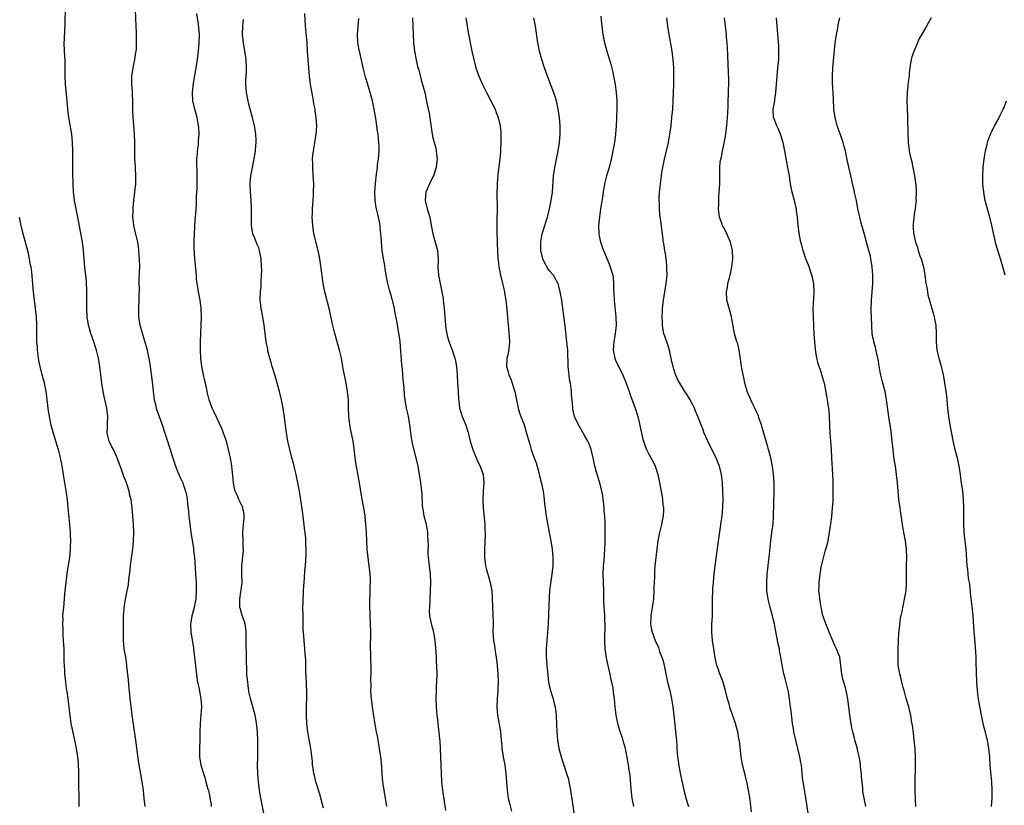
# Model space of a CAD drawing. Units: inches. Extents: x 2580000 to 2583000, y 1488000 to 1491000.
# Drawn here: x 2582167 to 2582405, y 1489333 to 1489523 of the extents above; entities that cross this region are included whole.
import ezdxf

# ---------------------------------------------------------------- set-up
doc = ezdxf.new("R2010")
doc.units = ezdxf.units.IN
doc.header["$MEASUREMENT"] = 0
doc.layers.add('LD25801488_10ft', color=53, linetype='Continuous')

msp = doc.modelspace()

# ---------------------------------------------------------------- linework, layer by layer
at = {"layer": 'LD25801488_10ft'}
for points, elevation in [([(2582195.18, 1489526.82), (2582195.44, 1489521), (2582195.49, 1489519.49), (2582195.45, 1489518.55), (2582195.49, 1489517), (2582195.47, 1489515.47), (2582195.42, 1489515), (2582195.36, 1489514.64), (2582195.12, 1489513), (2582194.66, 1489511), (2582194.37, 1489509), (2582194.35, 1489508.35), (2582194.38, 1489507), (2582194.52, 1489505.48), (2582194.52, 1489504.52), (2582194.59, 1489503), (2582194.62, 1489501.38), (2582194.61, 1489500.61), (2582194.69, 1489499), (2582194.85, 1489497.15), (2582195.01, 1489494.99), (2582195.08, 1489493), (2582195.12, 1489489), (2582195.22, 1489487.22), (2582195.21, 1489486.79), (2582195.33, 1489485), (2582195.32, 1489483.32), (2582195.3, 1489483), (2582195.1, 1489481), (2582194.86, 1489479), (2582194.72, 1489477.28), (2582194.65, 1489476.65), (2582194.62, 1489475), (2582194.81, 1489473.19), (2582194.82, 1489473), (2582195.25, 1489471.25), (2582195.38, 1489470.62), (2582195.78, 1489469), (2582195.97, 1489467.97), (2582196.08, 1489467), (2582196.14, 1489465.86), (2582196.23, 1489465), (2582196.25, 1489463), (2582196.22, 1489461.78), (2582196.12, 1489460.12), (2582196.12, 1489459), (2582196.17, 1489457.83), (2582196.11, 1489456.11), (2582196.13, 1489455), (2582196.05, 1489453), (2582196.06, 1489451), (2582196.38, 1489449), (2582196.54, 1489448.54), (2582197.45, 1489445.45), (2582197.88, 1489443.88), (2582198.11, 1489443), (2582198.39, 1489441.61), (2582198.53, 1489441), (2582198.6, 1489440.6), (2582198.82, 1489439), (2582199.36, 1489435.36), (2582199.42, 1489434.58), (2582199.6, 1489433), (2582199.74, 1489431.74), (2582199.85, 1489431), (2582200.16, 1489429.84), (2582200.33, 1489429), (2582200.47, 1489428.47), (2582201.01, 1489426.99), (2582201.72, 1489425), (2582202.39, 1489423), (2582203.05, 1489421), (2582204, 1489418), (2582204.45, 1489416.45), (2582204.95, 1489415), (2582205.54, 1489413.54), (2582206.15, 1489412.15), (2582206.69, 1489411), (2582207, 1489410.17), (2582207.4, 1489409), (2582207.67, 1489407.67), (2582207.78, 1489407), (2582207.86, 1489406.14), (2582208.1, 1489404.1), (2582208.2, 1489403), (2582208.35, 1489401.65), (2582208.46, 1489400.46), (2582208.67, 1489399), (2582209.28, 1489395.28), (2582209.33, 1489394.67), (2582209.5, 1489393), (2582209.87, 1489387.87), (2582209.92, 1489387), (2582209.93, 1489386.07), (2582209.97, 1489385), (2582209.85, 1489383), (2582209.73, 1489382.27), (2582209.47, 1489381), (2582208.92, 1489379), (2582208.63, 1489377.37), (2582208.59, 1489377), (2582208.66, 1489375), (2582209.26, 1489371.25), (2582209.31, 1489371), (2582209.56, 1489369), (2582210.12, 1489364.12), (2582210.3, 1489363), (2582210.65, 1489361.35), (2582210.73, 1489360.73), (2582211, 1489359.47), (2582211.08, 1489359), (2582211.19, 1489357), (2582211.09, 1489355.09), (2582211, 1489353.88), (2582210.92, 1489353.08), (2582210.84, 1489350.84), (2582210.83, 1489349), (2582210.76, 1489347), (2582210.78, 1489345), (2582211.1, 1489343), (2582211.67, 1489341), (2582212, 1489340), (2582212.3, 1489339), (2582212.78, 1489337.22), (2582212.89, 1489336.89), (2582213.24, 1489335.24), (2582213.27, 1489335), (2582213.54, 1489333.54), (2582213.59, 1489333)], 11660), ([(2582197.69, 1489333), (2582197.45, 1489335), (2582197.22, 1489337), (2582196.94, 1489339), (2582196.06, 1489344.06), (2582195.39, 1489349), (2582194.55, 1489355), (2582194.19, 1489357.81), (2582194.06, 1489359), (2582193.98, 1489359.98), (2582193.71, 1489362.29), (2582193.61, 1489363.61), (2582193.26, 1489366.74), (2582193.22, 1489367.22), (2582192.97, 1489368.97), (2582192.63, 1489371), (2582192.42, 1489373), (2582192.45, 1489373.55), (2582192.4, 1489375), (2582192.42, 1489376.42), (2582192.45, 1489377), (2582192.43, 1489377.57), (2582192.47, 1489379), (2582192.57, 1489380.57), (2582192.57, 1489381), (2582192.65, 1489381.35), (2582192.93, 1489383), (2582193.35, 1489385), (2582193.6, 1489386.4), (2582193.72, 1489387.72), (2582194.03, 1489389.97), (2582194.12, 1489391), (2582194.27, 1489392.27), (2582194.67, 1489395), (2582194.87, 1489397), (2582194.91, 1489399), (2582194.81, 1489401), (2582194.69, 1489403), (2582194.54, 1489405), (2582194.48, 1489405.52), (2582194.26, 1489407), (2582193.98, 1489407.98), (2582193.77, 1489409), (2582193.22, 1489410.78), (2582193, 1489411.39), (2582192.54, 1489412.54), (2582192.02, 1489413.98), (2582191.46, 1489415.46), (2582190.92, 1489417), (2582190, 1489419), (2582189.66, 1489419.66), (2582188.95, 1489421), (2582188.51, 1489423), (2582188.54, 1489424.54), (2582188.59, 1489425.41), (2582188.62, 1489427), (2582188.39, 1489429), (2582187.77, 1489431.77), (2582187.52, 1489433), (2582187.22, 1489435), (2582186.99, 1489436.99), (2582186.74, 1489439), (2582186.5, 1489440.5), (2582186.4, 1489441), (2582185.93, 1489443), (2582185.69, 1489443.69), (2582185.29, 1489445), (2582184.58, 1489447), (2582184.21, 1489448.21), (2582184, 1489449), (2582183.7, 1489451), (2582183.62, 1489453), (2582183.59, 1489457), (2582183.51, 1489459.51), (2582183.37, 1489461), (2582183.13, 1489462.87), (2582182.93, 1489465), (2582182.77, 1489467), (2582182.52, 1489469), (2582182.29, 1489470.29), (2582181.43, 1489475), (2582181.02, 1489477), (2582180.63, 1489479), (2582180.45, 1489480.45), (2582180.4, 1489481), (2582180.28, 1489483), (2582180.2, 1489485.8), (2582180.2, 1489487), (2582180.24, 1489488.24), (2582180.24, 1489491), (2582180.18, 1489493), (2582179.97, 1489495), (2582179.27, 1489499), (2582179.04, 1489501), (2582178.88, 1489503), (2582178.43, 1489507), (2582178.35, 1489509), (2582178.35, 1489509.65), (2582178.4, 1489511), (2582178.41, 1489512.41), (2582178.37, 1489513), (2582178.29, 1489513.71), (2582178.21, 1489515), (2582178.14, 1489517), (2582178.2, 1489517.8), (2582178.28, 1489520.28), (2582178.35, 1489521), (2582178.38, 1489521.62), (2582178.43, 1489525.57)], 11650), ([(2582226.29, 1489331), (2582225.45, 1489335.45), (2582225.2, 1489337), (2582224.93, 1489339), (2582224.76, 1489341), (2582224.72, 1489343), (2582224.78, 1489344.78), (2582224.82, 1489347), (2582224.82, 1489348.82), (2582224.72, 1489351), (2582224.57, 1489352.57), (2582224.5, 1489353), (2582224.37, 1489353.63), (2582224.13, 1489355), (2582223.92, 1489355.92), (2582223.03, 1489359.03), (2582222.65, 1489360.65), (2582222.61, 1489361), (2582222.58, 1489361.42), (2582222.35, 1489363), (2582222.21, 1489364.21), (2582222.18, 1489365), (2582222.11, 1489366.11), (2582222.06, 1489368.06), (2582222.08, 1489369.92), (2582221.99, 1489371.99), (2582222, 1489373), (2582221.99, 1489373.99), (2582221.96, 1489375), (2582221.91, 1489375.91), (2582221.72, 1489377), (2582221.1, 1489378.9), (2582221.06, 1489379.06), (2582220.6, 1489380.6), (2582220.49, 1489381), (2582220.44, 1489383), (2582220.71, 1489384.71), (2582220.77, 1489385.23), (2582220.99, 1489387), (2582220.97, 1489388.97), (2582220.93, 1489391), (2582221.31, 1489394.69), (2582221.31, 1489395), (2582221.28, 1489395.28), (2582221.26, 1489397), (2582221.22, 1489399), (2582221.38, 1489401), (2582221.48, 1489402.52), (2582221.53, 1489403), (2582221.49, 1489403.49), (2582221.19, 1489405), (2582221.15, 1489405.15), (2582221, 1489405.42), (2582220.25, 1489407), (2582219.88, 1489407.88), (2582219.3, 1489409), (2582219, 1489410.43), (2582218.9, 1489411), (2582218.8, 1489412.8), (2582218.56, 1489415), (2582218.21, 1489417), (2582217.99, 1489418.01), (2582217.77, 1489419), (2582217.23, 1489421), (2582217, 1489421.69), (2582216.52, 1489423), (2582216.09, 1489424.09), (2582215, 1489426.47), (2582214.74, 1489427), (2582214.19, 1489428.19), (2582213.79, 1489429), (2582213.05, 1489431), (2582212.64, 1489432.64), (2582212.49, 1489433.51), (2582212.16, 1489435), (2582211.92, 1489435.92), (2582211.7, 1489437), (2582211.32, 1489439), (2582211.09, 1489441), (2582210.98, 1489443), (2582210.95, 1489444.95), (2582211.03, 1489447.03), (2582211.13, 1489449), (2582211.19, 1489451), (2582211.12, 1489453), (2582210.88, 1489455), (2582210.5, 1489457), (2582210.44, 1489457.56), (2582210.2, 1489459), (2582210.05, 1489460.05), (2582210, 1489461), (2582209.59, 1489465), (2582209.45, 1489467.45), (2582209.44, 1489469.44), (2582209.5, 1489471), (2582209.67, 1489474.33), (2582209.84, 1489475.84), (2582209.99, 1489478.01), (2582210.04, 1489479), (2582210.06, 1489480.06), (2582210.16, 1489481.84), (2582210.18, 1489485), (2582210.18, 1489485.82), (2582210.13, 1489488.13), (2582210.14, 1489489), (2582210.23, 1489490.24), (2582210.27, 1489491), (2582210.47, 1489492.47), (2582210.5, 1489493), (2582210.5, 1489493.5), (2582210.64, 1489495), (2582210.58, 1489496.58), (2582210.53, 1489497), (2582210.4, 1489497.6), (2582210.16, 1489499), (2582209.94, 1489499.94), (2582209.62, 1489501), (2582209.16, 1489503), (2582209.06, 1489505), (2582209.32, 1489507.32), (2582209.94, 1489511), (2582210.25, 1489513), (2582210.47, 1489515), (2582210.65, 1489517), (2582210.74, 1489519), (2582210.53, 1489521.47), (2582210.07, 1489524.07)], 11670), ([(2582255.85, 1489333), (2582255.2, 1489337), (2582254.93, 1489339), (2582254.75, 1489341), (2582254.64, 1489342.64), (2582254.42, 1489345), (2582254.14, 1489347), (2582253.98, 1489347.98), (2582253.79, 1489349), (2582253.68, 1489349.68), (2582253.41, 1489351), (2582253, 1489353.3), (2582252.51, 1489356.51), (2582252.19, 1489359), (2582252.06, 1489361), (2582252.08, 1489361.92), (2582252.06, 1489364.06), (2582252.1, 1489365), (2582252.12, 1489365.88), (2582252.09, 1489367), (2582252.03, 1489368.03), (2582252, 1489370), (2582251.95, 1489371), (2582251.94, 1489371.94), (2582252.01, 1489373.99), (2582252.03, 1489375), (2582251.98, 1489377), (2582251.85, 1489379), (2582251.84, 1489379.84), (2582251.77, 1489381), (2582251.77, 1489382.23), (2582251.8, 1489383), (2582251.86, 1489383.86), (2582251.87, 1489385), (2582251.87, 1489386.13), (2582251.92, 1489387), (2582251.91, 1489387.91), (2582251.84, 1489389), (2582251.64, 1489391), (2582251.57, 1489391.57), (2582251.37, 1489393), (2582251.17, 1489394.83), (2582251.04, 1489397), (2582250.96, 1489399), (2582250.85, 1489401), (2582250.64, 1489403), (2582250.32, 1489405), (2582249.94, 1489407), (2582249.5, 1489409.5), (2582249.28, 1489411), (2582249, 1489412.78), (2582248.59, 1489415), (2582248.37, 1489416.37), (2582247.93, 1489419.93), (2582247.76, 1489421), (2582247.43, 1489422.57), (2582247.3, 1489423.3), (2582246.93, 1489425), (2582246.71, 1489427), (2582246.68, 1489429), (2582246.62, 1489431), (2582246.4, 1489433), (2582246.06, 1489435), (2582245.67, 1489437), (2582245.55, 1489437.55), (2582245.3, 1489439), (2582244.92, 1489441), (2582244.48, 1489443), (2582243.94, 1489445), (2582243.36, 1489447), (2582242.87, 1489448.87), (2582241.96, 1489453), (2582240.97, 1489457), (2582240.55, 1489459), (2582240.34, 1489460.34), (2582239.87, 1489463.87), (2582239.7, 1489465), (2582239.41, 1489466.59), (2582239.35, 1489467), (2582239.29, 1489467.29), (2582238.45, 1489470.45), (2582238.32, 1489471), (2582238.02, 1489473), (2582237.91, 1489475), (2582237.93, 1489475.93), (2582237.96, 1489477), (2582238.03, 1489478.03), (2582238.11, 1489479), (2582238.18, 1489480.18), (2582238.25, 1489481), (2582238.26, 1489483), (2582238.18, 1489484.18), (2582238.15, 1489485), (2582238.02, 1489487), (2582238.03, 1489488.03), (2582238.01, 1489489), (2582238.09, 1489489.91), (2582238.21, 1489491), (2582238.47, 1489492.47), (2582238.87, 1489495), (2582238.99, 1489497.01), (2582238.87, 1489499), (2582238.62, 1489500.62), (2582238.58, 1489501), (2582238.32, 1489502.32), (2582238.23, 1489503), (2582238.02, 1489504.02), (2582237.52, 1489507), (2582237.25, 1489509), (2582237.05, 1489511), (2582236.9, 1489513), (2582236.8, 1489515), (2582236.68, 1489517), (2582236.31, 1489521), (2582236.09, 1489524.09)], 11690), ([(2582240.62, 1489332.62), (2582239.97, 1489335), (2582239.78, 1489335.78), (2582238.81, 1489339), (2582238.47, 1489340.47), (2582238.31, 1489341), (2582238.16, 1489342.16), (2582238, 1489343), (2582237.95, 1489343.95), (2582237.63, 1489346.37), (2582237.59, 1489347), (2582237.51, 1489347.51), (2582237, 1489350.06), (2582236.85, 1489351), (2582236.64, 1489353), (2582236.53, 1489355), (2582236.55, 1489356.55), (2582236.52, 1489357.48), (2582236.6, 1489359), (2582236.63, 1489360.63), (2582236.43, 1489364.43), (2582236.34, 1489365.66), (2582236.34, 1489367), (2582236.38, 1489368.38), (2582236.19, 1489369.81), (2582236.15, 1489371), (2582235.95, 1489373), (2582235.92, 1489374.08), (2582235.76, 1489375.76), (2582235.73, 1489378.27), (2582235.69, 1489379), (2582235.67, 1489381), (2582235.69, 1489382.31), (2582235.81, 1489385), (2582235.87, 1489386.13), (2582236.06, 1489388.06), (2582236.16, 1489389.84), (2582236.29, 1489391), (2582236.39, 1489392.39), (2582236.42, 1489393.58), (2582236.44, 1489395), (2582236.35, 1489396.35), (2582236.35, 1489397), (2582236.33, 1489397.67), (2582236.17, 1489399), (2582236.03, 1489400.03), (2582235.97, 1489401), (2582235.83, 1489402.17), (2582235.72, 1489403), (2582235.61, 1489403.61), (2582234.81, 1489409), (2582234.46, 1489411), (2582234.21, 1489412.21), (2582234.03, 1489413), (2582233.69, 1489414.31), (2582233.44, 1489415.44), (2582232.98, 1489417.02), (2582232.47, 1489419), (2582232.04, 1489421), (2582231.6, 1489423.6), (2582231.23, 1489426.77), (2582230.89, 1489429), (2582230.49, 1489431), (2582230, 1489433), (2582229.49, 1489435), (2582229, 1489436.78), (2582228.26, 1489439), (2582227.98, 1489439.98), (2582227.65, 1489441), (2582227.24, 1489442.76), (2582227.17, 1489443.17), (2582226.83, 1489445), (2582226.55, 1489447), (2582226.33, 1489449), (2582226.01, 1489451), (2582225.61, 1489453), (2582225.46, 1489454.54), (2582225.39, 1489455), (2582225.37, 1489455.37), (2582225.44, 1489457), (2582225.58, 1489458.42), (2582225.59, 1489459.59), (2582225.7, 1489461), (2582225.73, 1489462.27), (2582225.72, 1489463), (2582225.62, 1489465), (2582225.23, 1489467), (2582225, 1489467.64), (2582224.58, 1489468.58), (2582224.06, 1489469.94), (2582223.61, 1489471), (2582223.5, 1489471.5), (2582223.27, 1489473), (2582223.27, 1489475.27), (2582223.3, 1489477), (2582223.19, 1489479.19), (2582223.03, 1489481), (2582222.97, 1489483), (2582223.13, 1489485), (2582223.4, 1489486.6), (2582224.06, 1489489.94), (2582224.21, 1489491), (2582224.31, 1489492.31), (2582224.41, 1489493), (2582224.43, 1489493.57), (2582224.34, 1489495), (2582224.12, 1489496.12), (2582224, 1489497), (2582223.52, 1489499), (2582222.99, 1489500.99), (2582222.59, 1489502.59), (2582222.46, 1489503), (2582222.23, 1489504.23), (2582222.04, 1489505), (2582221.9, 1489507), (2582221.92, 1489507.92), (2582222, 1489509), (2582222.03, 1489510.03), (2582222.1, 1489511), (2582221.99, 1489513), (2582221.67, 1489515), (2582221.32, 1489517), (2582221.13, 1489519), (2582221.2, 1489521), (2582221.37, 1489522.63)], 11680), ([(2582270.1, 1489332.1), (2582269.39, 1489337), (2582269.17, 1489339), (2582269.04, 1489341.04), (2582268.95, 1489343), (2582268.83, 1489347), (2582268.73, 1489348.73), (2582268.64, 1489349.36), (2582268.33, 1489352.33), (2582268.13, 1489353.87), (2582268.02, 1489355), (2582267.94, 1489355.94), (2582267.84, 1489357), (2582267.76, 1489359), (2582267.81, 1489361), (2582267.86, 1489362.14), (2582267.91, 1489363), (2582267.97, 1489365), (2582267.94, 1489367), (2582267.88, 1489367.88), (2582267.85, 1489369), (2582267.79, 1489370.21), (2582267.53, 1489373), (2582267.17, 1489375), (2582266.69, 1489376.69), (2582266.63, 1489377), (2582266.58, 1489377.42), (2582266.26, 1489379), (2582266.18, 1489380.18), (2582266.2, 1489381), (2582266.43, 1489385), (2582266.49, 1489387), (2582266.4, 1489389), (2582265.94, 1489393), (2582265.87, 1489394.13), (2582265.86, 1489395), (2582265.9, 1489395.9), (2582265.87, 1489397), (2582265.79, 1489398.21), (2582265.78, 1489399), (2582265.69, 1489399.69), (2582265.4, 1489401), (2582265, 1489402.42), (2582264.86, 1489403), (2582264.62, 1489404.62), (2582264.53, 1489405), (2582264.48, 1489405.52), (2582264.39, 1489408.39), (2582264.35, 1489409), (2582264.1, 1489411), (2582263.39, 1489415), (2582262.96, 1489417.04), (2582262.15, 1489420.15), (2582261.86, 1489421.86), (2582261.44, 1489425), (2582261.08, 1489427.08), (2582260.64, 1489429), (2582260.27, 1489431), (2582260.13, 1489432.13), (2582260.02, 1489433.98), (2582259.83, 1489435.83), (2582259.63, 1489438.37), (2582259.48, 1489439.48), (2582259.08, 1489445), (2582259, 1489445.71), (2582258.81, 1489447), (2582258.34, 1489449.66), (2582257.9, 1489451.9), (2582257.7, 1489453), (2582257.33, 1489454.67), (2582257.24, 1489455), (2582257.18, 1489455.18), (2582257, 1489455.88), (2582256.73, 1489456.73), (2582256.55, 1489457.45), (2582256.1, 1489459), (2582255.7, 1489461), (2582255.45, 1489462.55), (2582255.38, 1489463.38), (2582255.09, 1489465), (2582254.78, 1489467), (2582254.59, 1489469), (2582254.48, 1489470.48), (2582254.47, 1489471), (2582254.3, 1489472.3), (2582254.26, 1489473), (2582254.1, 1489473.9), (2582253.88, 1489475), (2582253.69, 1489475.69), (2582253.31, 1489477.31), (2582253.03, 1489479), (2582252.96, 1489481), (2582253.12, 1489483.12), (2582253.36, 1489485.36), (2582253.6, 1489487), (2582253.67, 1489487.67), (2582253.87, 1489489), (2582254.01, 1489491), (2582254, 1489492), (2582253.96, 1489493), (2582253.88, 1489493.88), (2582253.77, 1489495), (2582253.67, 1489495.67), (2582253.5, 1489497), (2582253.23, 1489498.77), (2582252.83, 1489501), (2582252.4, 1489503), (2582251.89, 1489505), (2582251, 1489507.99), (2582250.74, 1489508.74), (2582250.32, 1489510.32), (2582249.34, 1489514.66), (2582249.2, 1489515.2), (2582248.91, 1489517), (2582248.83, 1489519), (2582248.95, 1489521.05), (2582249.12, 1489522.88)], 11700), ([(2582262.04, 1489523), (2582262.15, 1489521), (2582262.23, 1489519), (2582262.34, 1489517), (2582262.42, 1489516.42), (2582262.56, 1489515), (2582262.94, 1489512.94), (2582263.3, 1489511.3), (2582263.55, 1489510.45), (2582264.13, 1489508.13), (2582264.5, 1489507), (2582265, 1489505), (2582265.35, 1489503.35), (2582265.51, 1489502.49), (2582266.04, 1489500.04), (2582266.82, 1489495), (2582267, 1489494.14), (2582267.65, 1489491.65), (2582267.79, 1489491), (2582267.83, 1489490.17), (2582267.97, 1489489), (2582267.87, 1489487.88), (2582267.77, 1489487), (2582267.13, 1489485), (2582267, 1489484.76), (2582266.17, 1489483), (2582265.3, 1489481), (2582265.1, 1489479), (2582265.6, 1489477), (2582265.94, 1489475.94), (2582266.2, 1489475), (2582266.6, 1489473), (2582266.65, 1489472.65), (2582266.99, 1489471), (2582267.55, 1489469), (2582267.84, 1489467.84), (2582268.07, 1489467), (2582268.14, 1489465.86), (2582268.22, 1489465), (2582268.21, 1489464.21), (2582268.18, 1489463), (2582268.32, 1489461), (2582268.71, 1489459), (2582269.14, 1489457), (2582269.42, 1489455.42), (2582269.43, 1489455), (2582269.63, 1489453.63), (2582269.68, 1489453), (2582269.89, 1489451), (2582269.95, 1489449.95), (2582270.13, 1489448.13), (2582270.33, 1489447), (2582270.45, 1489446.45), (2582270.92, 1489444.92), (2582271.64, 1489443), (2582272.28, 1489441), (2582272.4, 1489440.4), (2582272.66, 1489439), (2582272.82, 1489437), (2582272.93, 1489435), (2582273.05, 1489433), (2582273.14, 1489431.14), (2582273.19, 1489430.81), (2582273.42, 1489429), (2582273.82, 1489427.82), (2582274.05, 1489427), (2582274.73, 1489425.27), (2582274.9, 1489424.9), (2582275.4, 1489423.4), (2582275.62, 1489422.38), (2582275.99, 1489421), (2582276.6, 1489419), (2582277, 1489418), (2582277.44, 1489417), (2582277.89, 1489415.89), (2582278.39, 1489415), (2582278.53, 1489414.53), (2582279.08, 1489413), (2582279.22, 1489411), (2582279.1, 1489409), (2582279.02, 1489406.98), (2582279.12, 1489405), (2582279.37, 1489402.63), (2582279.49, 1489401), (2582279.51, 1489399.51), (2582279.54, 1489399), (2582279.55, 1489398.45), (2582279.41, 1489395), (2582279.42, 1489393), (2582279.67, 1489391), (2582279.93, 1489390.07), (2582280.2, 1489389), (2582280.81, 1489387), (2582281.18, 1489385), (2582281.29, 1489383.29), (2582281.36, 1489381), (2582281.45, 1489379.45), (2582281.46, 1489377), (2582281.4, 1489375), (2582281.54, 1489373), (2582281.8, 1489371.8), (2582282.08, 1489369.92), (2582282.26, 1489369), (2582282.49, 1489367), (2582282.64, 1489365), (2582282.69, 1489363), (2582282.64, 1489361.36), (2582282.63, 1489361), (2582282.45, 1489359), (2582282.35, 1489357), (2582282.51, 1489355), (2582283.24, 1489351), (2582283.44, 1489349), (2582283.55, 1489347.55), (2582283.62, 1489347), (2582283.91, 1489345), (2582284.27, 1489343), (2582284.54, 1489341), (2582284.84, 1489337), (2582285.12, 1489335), (2582285.48, 1489333.48), (2582285.93, 1489331.93)], 11710), ([(2582274.91, 1489523), (2582275.2, 1489521), (2582275.47, 1489519.47), (2582275.71, 1489518.29), (2582275.95, 1489517), (2582276.37, 1489515), (2582276.84, 1489513), (2582277.36, 1489511), (2582278.03, 1489509), (2582278.89, 1489507), (2582279.9, 1489505), (2582280.97, 1489503), (2582281.97, 1489501), (2582282.26, 1489500.26), (2582282.73, 1489499), (2582283.15, 1489497), (2582283.31, 1489495.31), (2582283.32, 1489495), (2582283.31, 1489494.69), (2582283.35, 1489493), (2582283.29, 1489491.29), (2582283.25, 1489490.75), (2582283.09, 1489489), (2582282.63, 1489485.37), (2582282.45, 1489483), (2582282.42, 1489480.42), (2582282.45, 1489477.55), (2582282.39, 1489473.61), (2582282.42, 1489471), (2582282.47, 1489469.53), (2582282.47, 1489468.47), (2582282.51, 1489467), (2582282.61, 1489465), (2582282.67, 1489464.67), (2582282.87, 1489463), (2582283.25, 1489461), (2582283.72, 1489459), (2582283.96, 1489458.04), (2582284.19, 1489457), (2582284.29, 1489456.29), (2582284.54, 1489455), (2582284.79, 1489452.79), (2582285.08, 1489449), (2582285.27, 1489447.27), (2582285.47, 1489445), (2582285.29, 1489443.29), (2582285.27, 1489443), (2582285.23, 1489442.77), (2582285, 1489441.78), (2582284.83, 1489441), (2582284.75, 1489439), (2582285, 1489437.99), (2582285.28, 1489437), (2582285.82, 1489435.82), (2582286.11, 1489435), (2582286.58, 1489433.43), (2582286.72, 1489433), (2582287.12, 1489431), (2582287.55, 1489429), (2582287.88, 1489427.88), (2582288.19, 1489427), (2582288.94, 1489424.94), (2582289.55, 1489423), (2582290.07, 1489421), (2582290.31, 1489420.31), (2582290.65, 1489419), (2582291, 1489418.1), (2582291.82, 1489415.82), (2582292.5, 1489413.5), (2582292.61, 1489413), (2582292.65, 1489412.65), (2582293.14, 1489410.86), (2582293.51, 1489409), (2582293.67, 1489407.67), (2582293.81, 1489407), (2582293.89, 1489405.89), (2582294.01, 1489405), (2582294.11, 1489404.11), (2582294.29, 1489403), (2582295.03, 1489399.03), (2582295.37, 1489397), (2582295.68, 1489395), (2582295.89, 1489393), (2582295.88, 1489391), (2582295.64, 1489389), (2582295.29, 1489386.71), (2582295.1, 1489385), (2582295, 1489383.49), (2582294.73, 1489377), (2582294.6, 1489375), (2582294.44, 1489373), (2582294.29, 1489371), (2582294.24, 1489369.76), (2582294.26, 1489369), (2582294.32, 1489368.32), (2582294.39, 1489367), (2582294.63, 1489364.63), (2582294.84, 1489363), (2582295, 1489362.15), (2582295.28, 1489361), (2582295.71, 1489359.71), (2582295.93, 1489359), (2582296.23, 1489357.77), (2582296.44, 1489357), (2582296.69, 1489355), (2582296.78, 1489352.78), (2582296.83, 1489351), (2582296.98, 1489349.02), (2582297.33, 1489347), (2582297.86, 1489345), (2582298.16, 1489344.16), (2582298.52, 1489343), (2582299.2, 1489341), (2582299.61, 1489339.61), (2582299.76, 1489339), (2582300.15, 1489337), (2582301.04, 1489331.04)], 11720), ([(2582315.37, 1489333), (2582315, 1489335), (2582314.72, 1489337.28), (2582314.47, 1489340.47), (2582314.25, 1489341.75), (2582314.12, 1489343), (2582313.98, 1489343.98), (2582313.36, 1489347), (2582313, 1489348.32), (2582312.72, 1489349.28), (2582311.85, 1489351.85), (2582311.53, 1489353), (2582311.15, 1489355), (2582310.92, 1489357), (2582310.71, 1489359), (2582310.52, 1489360.52), (2582310.42, 1489361.58), (2582310.13, 1489363), (2582309.87, 1489363.87), (2582309.69, 1489365), (2582309.54, 1489365.54), (2582309.24, 1489367), (2582308.84, 1489368.84), (2582308.48, 1489371), (2582308.39, 1489373), (2582308.39, 1489373.61), (2582308.51, 1489376.51), (2582308.5, 1489377), (2582308.44, 1489377.56), (2582308.4, 1489379), (2582308.33, 1489380.33), (2582308.25, 1489381), (2582308.17, 1489383), (2582308.14, 1489384.14), (2582308.13, 1489385), (2582308.07, 1489387), (2582308.03, 1489389), (2582308.11, 1489391), (2582308.21, 1489392.21), (2582308.3, 1489393.7), (2582308.4, 1489395), (2582308.46, 1489396.46), (2582308.51, 1489399), (2582308.49, 1489401), (2582308.47, 1489401.53), (2582308.39, 1489403), (2582308.28, 1489404.28), (2582308.23, 1489405), (2582308.13, 1489405.87), (2582308.03, 1489407), (2582307.92, 1489407.92), (2582307.71, 1489409), (2582307.18, 1489411), (2582306.55, 1489413), (2582306.01, 1489415), (2582305.85, 1489415.85), (2582305.59, 1489417), (2582305.1, 1489419), (2582305, 1489419.31), (2582304.52, 1489420.52), (2582304.28, 1489421), (2582303.44, 1489422.56), (2582303.14, 1489423.14), (2582302.41, 1489424.41), (2582302.02, 1489425), (2582301.08, 1489427), (2582301, 1489427.32), (2582300.72, 1489428.72), (2582300.69, 1489429), (2582300.67, 1489429.33), (2582300.39, 1489432.39), (2582300.37, 1489433), (2582300.31, 1489433.69), (2582300.11, 1489435), (2582299.92, 1489435.92), (2582299.79, 1489437), (2582299.68, 1489438.32), (2582299.6, 1489439), (2582299.47, 1489443), (2582299.28, 1489445), (2582298.86, 1489448.86), (2582298.39, 1489452.39), (2582298.01, 1489455), (2582297.68, 1489457), (2582297.13, 1489459), (2582297.09, 1489459.09), (2582296.38, 1489460.38), (2582296.02, 1489461), (2582295, 1489462.19), (2582294.66, 1489462.66), (2582293.94, 1489463.94), (2582293.45, 1489465), (2582292.98, 1489467), (2582292.96, 1489469.04), (2582293.31, 1489471), (2582293.47, 1489471.47), (2582293.95, 1489473), (2582294.22, 1489473.78), (2582294.6, 1489475), (2582295.11, 1489477), (2582295.51, 1489479), (2582295.79, 1489481), (2582296.05, 1489485), (2582296.33, 1489487), (2582297.15, 1489491), (2582297.47, 1489493), (2582297.63, 1489495), (2582297.61, 1489497), (2582297.45, 1489499), (2582297.18, 1489501), (2582296.75, 1489503), (2582296.34, 1489504.34), (2582294.6, 1489509), (2582293.88, 1489511), (2582293.21, 1489513), (2582292.68, 1489515), (2582292.3, 1489517), (2582291.71, 1489521), (2582291.26, 1489523)], 11730), ([(2582307.44, 1489523.44), (2582307.5, 1489522.5), (2582307.66, 1489521), (2582307.94, 1489519), (2582308.34, 1489517), (2582308.47, 1489516.47), (2582308.87, 1489515), (2582309.84, 1489511.84), (2582310.25, 1489510.25), (2582310.51, 1489509), (2582310.87, 1489507), (2582311.13, 1489505), (2582311.28, 1489503), (2582311.3, 1489501), (2582311.25, 1489499.25), (2582311.21, 1489498.79), (2582311.12, 1489497), (2582310.96, 1489495), (2582310.7, 1489493), (2582310.33, 1489491), (2582309.91, 1489489), (2582309.41, 1489487), (2582308.82, 1489485), (2582308.34, 1489483), (2582307.99, 1489481), (2582307.81, 1489479.81), (2582307.62, 1489478.38), (2582307.37, 1489477), (2582307.09, 1489475.09), (2582306.89, 1489472.89), (2582306.92, 1489471), (2582307, 1489470.53), (2582307.32, 1489469), (2582308.06, 1489467), (2582309.52, 1489463.52), (2582309.71, 1489463), (2582310.03, 1489462.03), (2582310.3, 1489461), (2582310.4, 1489460.4), (2582310.51, 1489459), (2582310.5, 1489457.5), (2582310.58, 1489456.58), (2582310.63, 1489455), (2582311.06, 1489451), (2582311.11, 1489449), (2582310.89, 1489447), (2582310.54, 1489445), (2582310.41, 1489443), (2582310.81, 1489441), (2582311, 1489440.55), (2582311.72, 1489439), (2582312.74, 1489437), (2582312.81, 1489436.81), (2582313, 1489436.37), (2582313.38, 1489435.38), (2582313.56, 1489435), (2582313.9, 1489434.1), (2582314.26, 1489433), (2582314.42, 1489432.42), (2582315.69, 1489429), (2582316.37, 1489427), (2582316.75, 1489425.25), (2582316.85, 1489424.85), (2582317, 1489424.01), (2582317.21, 1489423), (2582317.56, 1489421.56), (2582317.72, 1489421), (2582318.04, 1489420.04), (2582318.46, 1489419), (2582319, 1489417.94), (2582320.05, 1489416.05), (2582320.51, 1489415), (2582321.16, 1489413), (2582321.47, 1489411.47), (2582321.6, 1489411), (2582322.13, 1489408.13), (2582322.29, 1489407), (2582322.4, 1489405.6), (2582322.5, 1489405), (2582322.51, 1489404.51), (2582322.43, 1489403), (2582322.19, 1489401.81), (2582322.06, 1489401), (2582321.56, 1489399), (2582321.17, 1489397), (2582321, 1489395.65), (2582320.48, 1489391), (2582320.37, 1489389.63), (2582320.34, 1489389), (2582320.35, 1489388.35), (2582320.23, 1489385.77), (2582320.24, 1489385), (2582320.09, 1489383), (2582320, 1489382), (2582319.82, 1489381), (2582319.53, 1489379.53), (2582319.49, 1489379), (2582319.51, 1489378.49), (2582319.38, 1489377), (2582319.61, 1489375.61), (2582319.78, 1489375), (2582320.56, 1489373), (2582321.3, 1489371.3), (2582321.61, 1489370.39), (2582322.36, 1489368.36), (2582322.67, 1489367), (2582323.09, 1489365), (2582323.54, 1489363), (2582324.05, 1489361), (2582324.5, 1489359), (2582324.82, 1489357), (2582325.06, 1489354.94), (2582325.6, 1489349.6), (2582325.64, 1489349), (2582325.74, 1489347.74), (2582325.78, 1489347), (2582325.94, 1489345), (2582326.05, 1489344.05), (2582326.31, 1489342.31), (2582326.63, 1489340.63), (2582327, 1489338.77), (2582327.4, 1489337), (2582327.74, 1489335.74), (2582327.91, 1489335), (2582328.6, 1489333)], 11740), ([(2582343.74, 1489331.74), (2582343.4, 1489334.6), (2582343.05, 1489337), (2582342.62, 1489339), (2582342.27, 1489340.27), (2582342.12, 1489341), (2582341.86, 1489341.86), (2582341.53, 1489343.53), (2582341.27, 1489345), (2582340.82, 1489348.82), (2582340.71, 1489349.29), (2582340.42, 1489351), (2582340.13, 1489352.13), (2582339.87, 1489353), (2582339, 1489355.58), (2582338.62, 1489356.62), (2582338.51, 1489357), (2582338.33, 1489357.67), (2582337.94, 1489359), (2582337.47, 1489361), (2582336.88, 1489363), (2582336.1, 1489365), (2582335.6, 1489366.4), (2582335.37, 1489367), (2582335.29, 1489367.29), (2582334.96, 1489368.96), (2582334.67, 1489371), (2582334.35, 1489373), (2582334.16, 1489375), (2582334.2, 1489377), (2582334.23, 1489377.77), (2582334.33, 1489379), (2582334.38, 1489380.38), (2582334.36, 1489383), (2582334.41, 1489385), (2582334.45, 1489385.55), (2582334.57, 1489387), (2582334.78, 1489389), (2582335.02, 1489390.98), (2582335.47, 1489394.53), (2582335.95, 1489398.05), (2582336.3, 1489400.3), (2582336.47, 1489401.53), (2582336.66, 1489403), (2582336.85, 1489405.15), (2582336.92, 1489407), (2582336.87, 1489409), (2582336.76, 1489411), (2582336.52, 1489413), (2582336.01, 1489415), (2582335.72, 1489415.72), (2582335.19, 1489417), (2582334.19, 1489419), (2582333.23, 1489421), (2582332.37, 1489423), (2582331.99, 1489423.99), (2582331.58, 1489425), (2582330.8, 1489427), (2582330.28, 1489428.28), (2582329.97, 1489429), (2582329.66, 1489429.66), (2582328.96, 1489431), (2582328.23, 1489432.23), (2582327.7, 1489433), (2582326.46, 1489435), (2582325.95, 1489435.95), (2582325.34, 1489437.34), (2582325, 1489438.41), (2582324.83, 1489439), (2582324.5, 1489440.5), (2582324.41, 1489441), (2582324.23, 1489441.77), (2582323.97, 1489443), (2582323.78, 1489443.78), (2582323.31, 1489445), (2582322.61, 1489447), (2582322.37, 1489448.37), (2582322.28, 1489449), (2582322.28, 1489449.72), (2582322.23, 1489451), (2582322.26, 1489452.26), (2582322.3, 1489453), (2582322.5, 1489455), (2582323.22, 1489459), (2582323.4, 1489461), (2582323.36, 1489462.64), (2582323.37, 1489463.37), (2582323.17, 1489465), (2582323, 1489466.16), (2582322.86, 1489467), (2582322.63, 1489468.63), (2582322.54, 1489469), (2582322.46, 1489469.54), (2582322.29, 1489471), (2582322.13, 1489472.13), (2582321.89, 1489474.11), (2582321.65, 1489475.65), (2582321.56, 1489477), (2582321.54, 1489478.46), (2582321.5, 1489479), (2582321.51, 1489479.51), (2582321.6, 1489481), (2582321.74, 1489482.26), (2582321.79, 1489483), (2582322.05, 1489485), (2582322.17, 1489485.83), (2582322.37, 1489487), (2582322.78, 1489489), (2582323.73, 1489493), (2582323.93, 1489494.07), (2582324.1, 1489495), (2582324.35, 1489497), (2582324.58, 1489499), (2582324.77, 1489501), (2582324.9, 1489503), (2582324.96, 1489505), (2582325, 1489507), (2582325.03, 1489509.03), (2582325.01, 1489511), (2582324.89, 1489513), (2582324.64, 1489515), (2582323.91, 1489519), (2582323.61, 1489521), (2582323.36, 1489523)], 11750), ([(2582357.4, 1489331.4), (2582357, 1489334.03), (2582356.56, 1489336.56), (2582356.43, 1489337.57), (2582356.18, 1489339), (2582356.04, 1489340.04), (2582355.76, 1489343), (2582355.66, 1489343.66), (2582355.42, 1489345), (2582354.4, 1489349), (2582353.97, 1489351), (2582353.83, 1489351.83), (2582353.65, 1489353), (2582353.48, 1489354.52), (2582353.35, 1489355.35), (2582353.17, 1489357), (2582352.92, 1489359), (2582352.63, 1489360.63), (2582352.56, 1489361), (2582352.38, 1489361.62), (2582351.84, 1489363.84), (2582351.5, 1489365), (2582351.09, 1489367.09), (2582350.81, 1489369), (2582350.51, 1489370.51), (2582350.45, 1489371), (2582350.19, 1489372.19), (2582349.56, 1489375.56), (2582349.28, 1489377), (2582349, 1489378.23), (2582348.81, 1489379), (2582348.24, 1489381), (2582348, 1489382), (2582347.74, 1489383), (2582347.45, 1489385), (2582347.4, 1489387), (2582347.52, 1489389), (2582347.69, 1489390.31), (2582347.82, 1489391.82), (2582347.98, 1489393), (2582348.4, 1489397), (2582348.67, 1489399), (2582348.93, 1489401.07), (2582349.04, 1489403), (2582349.17, 1489409), (2582349.17, 1489411), (2582349.07, 1489413.07), (2582348.82, 1489415), (2582348.37, 1489417), (2582348.12, 1489417.88), (2582347.82, 1489419), (2582347.66, 1489419.66), (2582347.26, 1489421), (2582346.33, 1489424.33), (2582346.11, 1489425), (2582345.61, 1489426.39), (2582345.31, 1489427.31), (2582345, 1489427.92), (2582344.69, 1489428.69), (2582344.07, 1489429.93), (2582343.58, 1489431), (2582343.43, 1489431.43), (2582343, 1489432.3), (2582342.73, 1489433), (2582342.59, 1489433.41), (2582342.16, 1489435), (2582341.98, 1489435.98), (2582341.71, 1489437), (2582341.35, 1489439), (2582341, 1489441.39), (2582340.73, 1489443), (2582340.45, 1489444.45), (2582340.23, 1489445), (2582339.9, 1489446.1), (2582339.68, 1489447), (2582338.94, 1489451), (2582338.53, 1489452.53), (2582338.12, 1489453.88), (2582337.81, 1489455), (2582337.68, 1489457), (2582337.92, 1489458.08), (2582338.07, 1489459), (2582338.4, 1489460.4), (2582338.66, 1489461.34), (2582338.98, 1489463), (2582339.23, 1489465), (2582339.18, 1489467), (2582338.71, 1489469), (2582338.45, 1489469.55), (2582337.59, 1489471.59), (2582337, 1489472.59), (2582336.87, 1489472.87), (2582336.79, 1489473), (2582336.65, 1489473.35), (2582336.06, 1489475), (2582335.79, 1489477), (2582335.87, 1489478.13), (2582335.85, 1489479), (2582335.89, 1489479.89), (2582335.99, 1489481), (2582336.04, 1489481.96), (2582336.1, 1489483), (2582336.13, 1489484.13), (2582336.11, 1489485), (2582336.12, 1489487), (2582336.22, 1489488.22), (2582336.35, 1489489), (2582336.52, 1489489.48), (2582336.77, 1489491), (2582337, 1489492.07), (2582337.47, 1489494.53), (2582337.81, 1489497), (2582337.91, 1489498.09), (2582337.98, 1489499), (2582338.02, 1489500.02), (2582338.13, 1489501.87), (2582338.2, 1489505.8), (2582338.24, 1489507), (2582338.26, 1489508.26), (2582338.18, 1489509.82), (2582338.03, 1489513.97), (2582337.92, 1489515.92), (2582337.84, 1489517), (2582337.74, 1489518.26), (2582337.7, 1489519), (2582337.22, 1489523)], 11760), ([(2582371.3, 1489333), (2582370.88, 1489335), (2582370.6, 1489336.6), (2582370.56, 1489337), (2582370.53, 1489337.47), (2582370.27, 1489340.27), (2582370.22, 1489341), (2582370.11, 1489341.89), (2582369.89, 1489343.89), (2582369.69, 1489345), (2582369.28, 1489346.72), (2582369.19, 1489347.19), (2582368.65, 1489349), (2582368.54, 1489349.46), (2582368.14, 1489351), (2582367.95, 1489351.95), (2582367.47, 1489355), (2582366.92, 1489359), (2582366.54, 1489361), (2582366.4, 1489361.6), (2582365.98, 1489363), (2582365.73, 1489363.73), (2582365.43, 1489365.43), (2582365.3, 1489367), (2582365, 1489369), (2582364.21, 1489371), (2582363.8, 1489371.8), (2582362.44, 1489375), (2582362.09, 1489376.09), (2582361.67, 1489377), (2582361, 1489378.88), (2582360.96, 1489379), (2582360.63, 1489380.63), (2582360.53, 1489381), (2582360.41, 1489381.59), (2582360.19, 1489383), (2582360.09, 1489384.09), (2582359.98, 1489385), (2582360.01, 1489385.99), (2582360.03, 1489387), (2582360.27, 1489389), (2582360.36, 1489389.64), (2582360.64, 1489391), (2582361.49, 1489394.51), (2582361.69, 1489395), (2582361.95, 1489395.95), (2582362.18, 1489397), (2582362.56, 1489399), (2582362.88, 1489401.12), (2582363.09, 1489402.91), (2582363.28, 1489405), (2582363.38, 1489406.62), (2582363.41, 1489409), (2582363.38, 1489411.38), (2582363.32, 1489413), (2582363.12, 1489417), (2582362.99, 1489419), (2582362.82, 1489421), (2582362.69, 1489423), (2582362.55, 1489427), (2582362.44, 1489428.44), (2582362.37, 1489429), (2582362.23, 1489429.77), (2582362.07, 1489431), (2582361.93, 1489431.93), (2582361.38, 1489434.62), (2582361.3, 1489435), (2582361.21, 1489435.21), (2582361, 1489436.01), (2582360.76, 1489436.76), (2582360.71, 1489437), (2582360.61, 1489437.39), (2582359.77, 1489439.77), (2582359.5, 1489441), (2582359.14, 1489443.14), (2582358.97, 1489444.97), (2582358.85, 1489446.85), (2582358.64, 1489451), (2582358.61, 1489453), (2582358.83, 1489456.83), (2582358.72, 1489459), (2582358.44, 1489460.44), (2582358.31, 1489461), (2582357.99, 1489461.99), (2582357.63, 1489463), (2582357.46, 1489463.46), (2582356.84, 1489465), (2582356.16, 1489467), (2582355.94, 1489467.94), (2582355.65, 1489469), (2582355.32, 1489470.68), (2582355.23, 1489471.23), (2582355.01, 1489473), (2582354.84, 1489475), (2582354.59, 1489476.59), (2582354.55, 1489477), (2582354.43, 1489477.57), (2582354.08, 1489479), (2582353.55, 1489481), (2582353.16, 1489483), (2582352.86, 1489485), (2582352.5, 1489487), (2582352.24, 1489488.24), (2582351.74, 1489491), (2582351.33, 1489493), (2582350.72, 1489495), (2582350.24, 1489496.24), (2582349.86, 1489497), (2582349.09, 1489498.91), (2582349.05, 1489499.05), (2582348.96, 1489501), (2582349.34, 1489503), (2582349.37, 1489503.37), (2582349.63, 1489505), (2582349.9, 1489509), (2582350.12, 1489511), (2582350.29, 1489513), (2582350.34, 1489515), (2582350.31, 1489516.31), (2582350.28, 1489517), (2582350.2, 1489518.2), (2582349.91, 1489521), (2582349.77, 1489523)], 11770), ([(2582383.34, 1489333), (2582383.25, 1489334.75), (2582383.21, 1489337), (2582383.21, 1489339.21), (2582383.25, 1489342.75), (2582383.25, 1489345), (2582383.16, 1489346.84), (2582382.95, 1489349), (2582382.75, 1489350.75), (2582382.52, 1489352.52), (2582382.32, 1489353.68), (2582382.1, 1489355), (2582381.9, 1489355.9), (2582381.62, 1489357), (2582381, 1489359.08), (2582380.51, 1489361), (2582380.32, 1489361.68), (2582379.99, 1489363), (2582379.82, 1489363.82), (2582379.44, 1489365), (2582379.11, 1489367), (2582379.07, 1489369), (2582379.09, 1489370.91), (2582379.13, 1489373), (2582379.24, 1489374.75), (2582379.33, 1489375.33), (2582379.66, 1489378.34), (2582380.05, 1489380.04), (2582380.19, 1489381), (2582380.33, 1489381.67), (2582380.64, 1489383), (2582380.99, 1489385.01), (2582381.11, 1489386.89), (2582381.1, 1489391.1), (2582381.14, 1489393), (2582381.12, 1489394.88), (2582380.87, 1489397), (2582380.47, 1489399), (2582380.11, 1489401), (2582379.94, 1489402.06), (2582379.72, 1489403.72), (2582379.52, 1489405), (2582379.25, 1489407), (2582379.07, 1489409), (2582378.92, 1489411), (2582378.71, 1489413), (2582378.4, 1489415), (2582378.19, 1489416.19), (2582377.99, 1489418.01), (2582377.85, 1489419), (2582377.65, 1489421), (2582377.47, 1489422.53), (2582377.4, 1489423.4), (2582376.85, 1489427), (2582376.29, 1489431), (2582375.92, 1489433), (2582375.56, 1489434.44), (2582375.32, 1489435.32), (2582374.92, 1489436.92), (2582374.53, 1489439), (2582374.32, 1489440.32), (2582374.2, 1489441), (2582373.94, 1489442.06), (2582373.63, 1489443.63), (2582373.21, 1489445), (2582373.19, 1489445.19), (2582373, 1489446.1), (2582372.84, 1489447), (2582372.75, 1489448.75), (2582372.71, 1489449), (2582372.6, 1489452.6), (2582372.65, 1489455), (2582372.95, 1489459), (2582372.94, 1489461), (2582372.78, 1489463), (2582372.56, 1489464.56), (2582372.52, 1489465), (2582372.41, 1489465.59), (2582372.05, 1489467), (2582371.76, 1489467.76), (2582371.48, 1489469), (2582371, 1489470.81), (2582370.51, 1489472.51), (2582370.35, 1489473), (2582370.09, 1489473.91), (2582369.82, 1489475), (2582369.68, 1489475.68), (2582369.38, 1489477), (2582369, 1489479), (2582368.63, 1489480.63), (2582368.45, 1489481.55), (2582368.11, 1489483), (2582367.92, 1489483.92), (2582367.29, 1489486.71), (2582366.83, 1489488.83), (2582366.35, 1489491), (2582366.04, 1489492.04), (2582365.79, 1489493), (2582365.09, 1489495.09), (2582364.42, 1489497), (2582363.86, 1489499), (2582363.6, 1489501), (2582363.52, 1489503.52), (2582363.44, 1489505), (2582363.27, 1489507.27), (2582363.23, 1489509), (2582363.35, 1489511), (2582363.66, 1489514.34), (2582363.93, 1489517), (2582364.05, 1489517.95), (2582364.22, 1489519), (2582364.53, 1489520.53), (2582364.65, 1489521.35), (2582365.02, 1489523)], 11780), ([(2582387, 1489523), (2582385.9, 1489521), (2582385, 1489519.49), (2582384.09, 1489517.91), (2582383.75, 1489517), (2582383, 1489515.34), (2582382.38, 1489513.62), (2582382.23, 1489513), (2582382.07, 1489512.07), (2582381.87, 1489511), (2582381.75, 1489509.75), (2582381.7, 1489509), (2582381.51, 1489507.51), (2582381.44, 1489506.56), (2582381.26, 1489505), (2582381.2, 1489503), (2582381.25, 1489501.25), (2582381.24, 1489501), (2582381.3, 1489499.3), (2582381.29, 1489498.71), (2582381.39, 1489495.39), (2582381.37, 1489495), (2582381.46, 1489493.46), (2582381.46, 1489493), (2582381.67, 1489491.67), (2582381.72, 1489491), (2582381.89, 1489490.11), (2582382.34, 1489488.34), (2582382.64, 1489487), (2582383.03, 1489485), (2582383.31, 1489482.69), (2582383.4, 1489481), (2582383.37, 1489479.37), (2582383.38, 1489479), (2582383.35, 1489478.65), (2582383.15, 1489477), (2582383, 1489476.2), (2582382.82, 1489475), (2582382.67, 1489473.33), (2582382.65, 1489473), (2582382.68, 1489472.68), (2582382.78, 1489471), (2582382.83, 1489470.83), (2582383.23, 1489469), (2582383.72, 1489467.72), (2582383.87, 1489467), (2582384.29, 1489465.71), (2582384.69, 1489464.69), (2582385, 1489463.49), (2582385.15, 1489463), (2582385.52, 1489461), (2582385.64, 1489459.64), (2582385.75, 1489459), (2582385.96, 1489458.04), (2582386.11, 1489457), (2582386.26, 1489456.26), (2582387.61, 1489451.61), (2582387.77, 1489451), (2582387.94, 1489450.06), (2582388.16, 1489449), (2582388.27, 1489447), (2582388.25, 1489445.75), (2582388.23, 1489445), (2582388.37, 1489443), (2582388.85, 1489441), (2582389.35, 1489439.35), (2582389.43, 1489439), (2582389.77, 1489437.77), (2582389.9, 1489437), (2582390.1, 1489436.1), (2582390.6, 1489433), (2582390.64, 1489432.64), (2582390.82, 1489431), (2582390.97, 1489428.97), (2582391.17, 1489427), (2582391.49, 1489425), (2582391.73, 1489423.73), (2582392.43, 1489420.43), (2582392.76, 1489419), (2582393.26, 1489417), (2582393.69, 1489415), (2582394, 1489413), (2582394.12, 1489412.12), (2582394.29, 1489411), (2582394.54, 1489409), (2582394.71, 1489407), (2582394.78, 1489405), (2582394.81, 1489401.19), (2582394.92, 1489399), (2582395.12, 1489397), (2582395.35, 1489395), (2582395.65, 1489391), (2582395.76, 1489390.24), (2582395.98, 1489387.98), (2582396.16, 1489387), (2582396.33, 1489385.67), (2582396.4, 1489384.4), (2582396.82, 1489381.18), (2582397.06, 1489379), (2582397.33, 1489375), (2582397.47, 1489373.47), (2582397.71, 1489370.29), (2582397.76, 1489369), (2582397.79, 1489367.79), (2582397.96, 1489363), (2582398.1, 1489361), (2582398.19, 1489360.19), (2582398.44, 1489358.44), (2582399.05, 1489355.05), (2582399.49, 1489353), (2582399.81, 1489351.81), (2582400.51, 1489349), (2582400.86, 1489347), (2582401.06, 1489345), (2582401.2, 1489343), (2582401.56, 1489339), (2582401.64, 1489337), (2582401.64, 1489335), (2582401.5, 1489333)], 11790), ([(2582404.88, 1489461), (2582404.27, 1489463), (2582403.75, 1489465), (2582402.6, 1489468.6), (2582401.67, 1489473), (2582401.14, 1489475), (2582400.66, 1489476.66), (2582400.07, 1489479), (2582399.89, 1489479.89), (2582399.7, 1489481), (2582399.5, 1489483), (2582399.47, 1489485), (2582399.59, 1489487), (2582399.67, 1489487.67), (2582399.81, 1489489), (2582399.96, 1489490.04), (2582400.14, 1489491), (2582400.49, 1489492.49), (2582400.59, 1489493), (2582400.67, 1489493.33), (2582401.21, 1489494.79), (2582401.31, 1489495), (2582401.64, 1489495.64), (2582402.31, 1489497), (2582403, 1489498.18), (2582403.77, 1489499.77), (2582404.39, 1489501), (2582404.59, 1489501.41), (2582405.21, 1489503)], 11800), ([(2582167.33, 1489475), (2582167.7, 1489473), (2582167.94, 1489471.94), (2582168.66, 1489469.34), (2582169.35, 1489466.65), (2582169.71, 1489465), (2582169.88, 1489463.88), (2582170.08, 1489463), (2582170.26, 1489461.74), (2582170.7, 1489457), (2582170.93, 1489455), (2582171.19, 1489453), (2582171.42, 1489451), (2582171.51, 1489449), (2582171.48, 1489447.48), (2582171.49, 1489445), (2582171.61, 1489443.61), (2582171.64, 1489443), (2582171.71, 1489442.29), (2582171.88, 1489441), (2582172.07, 1489440.07), (2582172.24, 1489439), (2582172.68, 1489437.32), (2582172.83, 1489436.83), (2582173, 1489436.14), (2582173.28, 1489435.28), (2582173.33, 1489435), (2582173.37, 1489434.63), (2582173.69, 1489433), (2582173.86, 1489431.86), (2582173.93, 1489431), (2582174.28, 1489428.28), (2582174.49, 1489427), (2582174.92, 1489424.92), (2582175.45, 1489423), (2582176.66, 1489419), (2582177.2, 1489417), (2582177.51, 1489415.51), (2582177.61, 1489415), (2582177.93, 1489413), (2582178.22, 1489411), (2582178.46, 1489409.54), (2582178.58, 1489408.58), (2582178.83, 1489407), (2582179.06, 1489405), (2582179.44, 1489401), (2582179.59, 1489399), (2582179.6, 1489398.4), (2582179.65, 1489397), (2582179.62, 1489395.62), (2582179.6, 1489395), (2582179.42, 1489393), (2582179.14, 1489391.14), (2582178.81, 1489389.19), (2582178.52, 1489387), (2582178.23, 1489384.23), (2582178.05, 1489381.94), (2582177.94, 1489381), (2582177.81, 1489379.81), (2582177.77, 1489379), (2582177.78, 1489378.22), (2582177.74, 1489377), (2582177.81, 1489375.81), (2582177.85, 1489374.15), (2582177.93, 1489373), (2582178.02, 1489371), (2582178.08, 1489369.92), (2582178.07, 1489368.07), (2582178.23, 1489365.77), (2582178.24, 1489365), (2582178.44, 1489363), (2582178.65, 1489361.35), (2582178.75, 1489360.75), (2582179, 1489359), (2582179.27, 1489357), (2582179.45, 1489355.45), (2582179.49, 1489355), (2582179.78, 1489353), (2582179.98, 1489351.98), (2582180.66, 1489349), (2582181.06, 1489347), (2582181.36, 1489345), (2582181.5, 1489343.5), (2582181.54, 1489343), (2582181.59, 1489341.59), (2582181.59, 1489339.59), (2582181.56, 1489338.44), (2582181.64, 1489335), (2582181.65, 1489333)], 11640)]:
    msp.add_lwpolyline(points, dxfattribs=dict(at, elevation=elevation))

doc.saveas('drawing.dxf')
